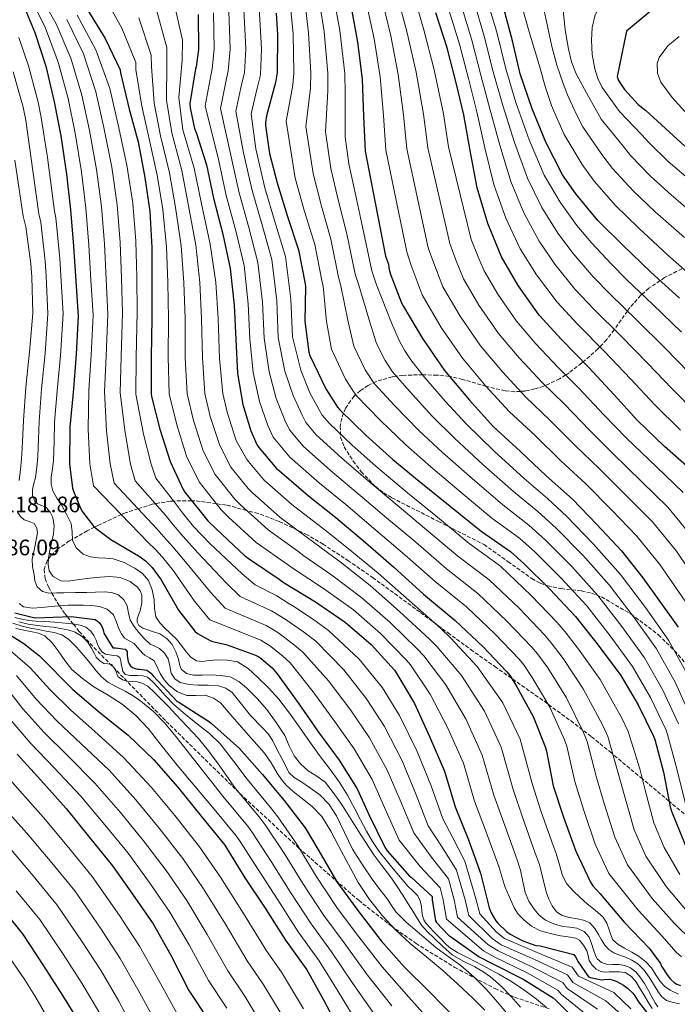
# Model space of a CAD drawing. Units: metres. Extents: x 641228 to 644680, y 4746076 to 4748460.
# Drawn here: x 643551 to 643845, y 4746845 to 4747284 of the extents above; entities that cross this region are included whole.
import ezdxf

# ---------------------------------------------------------------- set-up
doc = ezdxf.new("R2010")
doc.units = ezdxf.units.M
doc.header["$MEASUREMENT"] = 0
doc.linetypes.add('DGN Style 3', pattern=[2.435891, 1.739922, -0.695969])
for name, color, linetype, lineweight in [('Cota de punto acotado terreno', 7, 'Continuous', 0), ('Curva de nivel directora', 30, 'Continuous', 30), ('Curva de nivel intermedia', 30, 'Continuous', 0), ('Zona arbolada', 92, 'DGN Style 3', 0)]:
    doc.layers.add(name, color=color, linetype=linetype, lineweight=lineweight)
doc.styles.add('Style-Arial', font='arial.ttf')

msp = doc.modelspace()

# ---------------------------------------------------------------- linework, layer by layer
at = {"layer": 'Curva de nivel directora', "color": 30, "linetype": 'Continuous', "lineweight": 30, "flags": 128}
for points, elevation in [([(643551.63, 4747292.7), (643557.51, 4747278.39), (643562.41, 4747263.35), (643566.15, 4747247.48), (643569.06, 4747232.25), (643571.62, 4747215.16), (643573.38, 4747199.19), (643574.73, 4747182.94), (643575.78, 4747167.36), (643576.93, 4747151.74), (643576.04, 4747134.75), (643574.73, 4747119.32), (643573.09, 4747102.14), (643573.03, 4747085.82), (643574.37, 4747074.88), (643574.72, 4747073.56), (643577.86, 4747066.04), (643578.85, 4747064.38), (643583.91, 4747057.88), (643584.9, 4747056.92), (643591.49, 4747052.06), (643604.64, 4747044.28), (643606.92, 4747042.52), (643609.86, 4747039.55), (643614.02, 4747033.98), (643621.73, 4747020.48), (643628.99, 4747011.04), (643630.21, 4747010.11), (643635.87, 4747006.91), (643636.93, 4747006.52), (643643.04, 4747005.15), (643656.1, 4747000.44), (643657.63, 4746999.61), (643658.63, 4746998.97), (643663.52, 4746994.72), (643665.76, 4746992.06), (643675.11, 4746979.07), (643684.23, 4746965.95)], 1200), ([(643844.63, 4747293.43), (643833.43, 4747288.35), (643832.47, 4747287.74), (643821.84, 4747278.97), (643817.65, 4747258.72), (643818.32, 4747256.96), (643820.88, 4747252.89), (643827.06, 4747246.3), (643830.39, 4747243.58), (643847.92, 4747227.71)], 1375), ([(643580.98, 4747288.58), (643588.88, 4747275.68), (643595.57, 4747261.66), (643595.82, 4747260.42), (643599.69, 4747244.16), (643603.63, 4747229.6), (643606.61, 4747213.7), (643608.91, 4747198.46), (643609.84, 4747182.37), (643609.84, 4747166.82), (643609.84, 4747150.69), (643609.42, 4747133.63), (643609.48, 4747117.06), (643609.64, 4747115.84), (643613.39, 4747101.25), (643617.93, 4747086.91), (643623.72, 4747074.43), (643624.55, 4747073.12), (643634.73, 4747060.39), (643638.63, 4747056.58), (643651.11, 4747044.96), (643653.9, 4747042.95), (643666.67, 4747034.37), (643668.9, 4747032.74), (643682.86, 4747024.16), (643696.2, 4747015.14), (643707.72, 4747005.15), (643718.25, 4746993.67)], 1225), ([(643698.51, 4747291.17), (643701.7, 4747274.11), (643703.78, 4747257.63), (643704.3, 4747241.06), (643705.06, 4747225.47), (643714.12, 4747178.59), (643715.43, 4747174.94), (643715.59, 4747173.38), (643716.23, 4747170.82), (643721.32, 4747157.7), (643722.18, 4747156.13), (643730.66, 4747141.76), (643740.48, 4747127.43), (643751.62, 4747114.27), (643762.31, 4747102.47), (643774.53, 4747091.33), (643785.92, 4747080.42), (643797.63, 4747070.02), (643808.55, 4747058.72), (643819.62, 4747046.98), (643829.12, 4747034.91), (643844.96, 4747012.87)], 1300), ([(643851.17, 4747082.73), (643838.75, 4747093.51), (643826.62, 4747105.29), (643816.29, 4747116.62), (643804.87, 4747128.94), (643792.8, 4747141.32), (643782.75, 4747152.23), (643773.38, 4747165.45), (643765.96, 4747178.31), (643759.81, 4747193.16), (643755.14, 4747209.06), (643752, 4747225.7), (643749.16, 4747241.61), (643745.61, 4747256.45), (643741.7, 4747271.49), (643736.68, 4747287.24)], 1325), ([(643845.51, 4747159.78), (643832.64, 4747171.4), (643820.1, 4747183.62), (643809.09, 4747194.5), (643799.14, 4747206.34), (643793.19, 4747214.92), (643785.83, 4747229.45), (643779.62, 4747244.39), (643774.31, 4747259.94), (643770.89, 4747274.66), (643766.53, 4747290.79)], 1350), ([(643630.41, 4747286.42), (643630.6, 4747270.8), (643629.64, 4747263.06), (643629.35, 4747262.13), (643626.76, 4747246.74), (643626.92, 4747244.76), (643628.84, 4747235.51), (643629.55, 4747233.78), (643634.18, 4747219.35), (643637.26, 4747204.37), (643641.54, 4747188.31), (643644.78, 4747173.08), (643646.54, 4747156.6), (643647.27, 4747141.27), (643648.01, 4747126.2), (643650.41, 4747112.37), (643653.99, 4747100.6), (643656.74, 4747094.49), (643657.57, 4747093.17), (643665.54, 4747083.77), (643666.85, 4747082.65), (643679.75, 4747071.48), (643691.97, 4747061.91), (643705.19, 4747050.68), (643717.89, 4747039.61), (643731.2, 4747027.64), (643745.35, 4747015.86), (643757.6, 4747004.21), (643768.29, 4746993.14), (643769.86, 4746991.19), (643772.83, 4746986.29)], 1250), ([(643665.27, 4747287.02), (643665.94, 4747277.32), (643665.72, 4747260.56), (643665.02, 4747256.08), (643661.02, 4747241.2), (643660.63, 4747238.16), (643660.63, 4747236.94), (643662.33, 4747224.37), (643665.78, 4747211.28), (643670.36, 4747196.21), (643675.35, 4747181.29), (643678.33, 4747166.16), (643678.36, 4747164.91), (643678.07, 4747149.55), (643679.89, 4747135.63), (643680.4, 4747134.22), (643687.54, 4747119.34), (643692.79, 4747111.18), (643693.81, 4747109.97), (643705.46, 4747098.54), (643717.43, 4747087.79), (643729.17, 4747078.09), (643743.12, 4747066.96), (643756.91, 4747055.73), (643769.97, 4747046.64), (643776.05, 4747041.17), (643787.54, 4747029.93), (643799.02, 4747017.65), (643809.2, 4747004.81), (643819.22, 4746991.31), (643827.02, 4746978.19), (643833.9, 4746964.21), (643834.41, 4746962.8), (643838.38, 4746948.08)], 1275), ([(643548.58, 4747019.25), (643556.9, 4747017.14), (643557.96, 4747017.07), (643573.67, 4747017.59), (643584.52, 4747016.37), (643585.58, 4747015.63), (643586.25, 4747014.93), (643587.27, 4747013.49), (643587.94, 4747012.15), (643588.26, 4747011.15), (643588.39, 4747010.19), (643592.42, 4747003.7), (643593.48, 4747003.73), (643597.93, 4747003.09), (643598.7, 4747002.07), (643598.82, 4747001.27), (643598.82, 4747000.21), (643599.24, 4746997.43), (643599.69, 4746996.47), (643600.3, 4746995.6), (643601.16, 4746994.9), (643602.38, 4746994.39), (643603.46, 4746994.1), (643604.3, 4746994.1), (643607.56, 4746993.65), (643608.62, 4746993.01), (643609.32, 4746992.37), (643610.31, 4746991.12), (643621, 4746979.86), (643621.83, 4746979.35), (643635.56, 4746970.64), (643636.45, 4746969.84), (643648.87, 4746958.77), (643659.11, 4746947.28), (643668.93, 4746935.47), (643678.34, 4746923.31), (643684.32, 4746912.98), (643692.42, 4746899.19), (643701.8, 4746886.45), (643712.2, 4746872.82), (643722.53, 4746861.17), (643733.76, 4746850.1), (643745.47, 4746838.1)], 1175), ([(643540.39, 4747013.15), (643552.65, 4747005.67), (643559.56, 4747000.16), (643574.54, 4746985.03), (643586.67, 4746974.59), (643599.27, 4746964.61), (643610.66, 4746953.6), (643621.26, 4746941.57), (643631.78, 4746928.45), (643642.34, 4746915.59), (643643.27, 4746914.08), (643651.37, 4746901.03), (643660.42, 4746887.36), (643669.48, 4746873.15), (643678.95, 4746859.94), (643686.53, 4746846.47), (643694.18, 4746831.84)], 1150), ([(643718.25, 4746993.67), (643719.3, 4746992.1), (643727.08, 4746978.88), (643733.89, 4746964.1), (643740.49, 4746948.58), (643745.32, 4746932.64), (643751.24, 4746917.89), (643756.65, 4746903.11), (643760.45, 4746887.65), (643761.41, 4746885.32), (643763.49, 4746881.76), (643764.29, 4746880.77), (643768.2, 4746877.03), (643769.92, 4746875.81), (643775.49, 4746872.87), (643781.38, 4746870.82), (643783.2, 4746870.63), (643798.34, 4746866.72), (643799.08, 4746865.67), (643800.16, 4746863.46), (643804.8, 4746856.83), (643805.8, 4746856.48), (643810.66, 4746855.46), (643811.65, 4746855.62), (643814.44, 4746855.71), (643815.43, 4746855.49), (643817.19, 4746854.82), (643820.52, 4746852.99), (643822.31, 4746851.68), (643824.68, 4746849.44), (643825.57, 4746848.32), (643827.17, 4746845.6), (643833.99, 4746836.77)], 1225), ([(643772.83, 4746986.29), (643780.16, 4746973.05), (643785.6, 4746959.22), (643786.02, 4746957.49), (643789.06, 4746942.01), (643793.63, 4746928.09), (643799.2, 4746912.82), (643805.73, 4746898.97), (643806.85, 4746897.33), (643810.05, 4746893.81), (643820.83, 4746881.17), (643832, 4746869.59), (643836.96, 4746862.68), (643837.53, 4746861.46), (643840.25, 4746857.17), (643841.44, 4746855.77), (643843.17, 4746854.23), (643844.32, 4746853.56), (643845.98, 4746852.89)], 1250), ([(643684.23, 4746965.95), (643693.44, 4746953.5), (643701.44, 4746940.64), (643706.75, 4746929.18), (643713.82, 4746914.68), (643714.91, 4746913.05), (643724.86, 4746901.76), (643725.82, 4746901.08), (643734.98, 4746892.6), (643734.98, 4746891.13), (643736.48, 4746881.76), (643736.96, 4746881.08), (643742.33, 4746875.39), (643743.2, 4746874.72), (643756.06, 4746865.69), (643761.57, 4746862.81), (643775.9, 4746855.61), (643789.09, 4746847.42), (643790.37, 4746846.24), (643801.63, 4746835.07), (643811.87, 4746827.16), (643828.19, 4746813.92), (643840.28, 4746804.19), (643852.16, 4746794.3)], 1200), ([(643549.67, 4746956.2), (643560.23, 4746944.52), (643571.5, 4746931.88), (643581.86, 4746919.01), (643592.2, 4746906.28), (643601.13, 4746893.67), (643610.34, 4746880.39), (643618.31, 4746866.44), (643626.34, 4746850.66), (643635.08, 4746837.41)], 1125), ([(643838.38, 4746948.08), (643841.26, 4746932.69), (643841.9, 4746930.67), (643848.01, 4746915.76)], 1275), ([(643541.63, 4746888.58), (643551.96, 4746875.97), (643561.43, 4746861.66), (643569.91, 4746848.45), (643577.88, 4746835.42)], 1100)]:
    msp.add_lwpolyline(points, dxfattribs=dict(at, elevation=elevation))
at = {"layer": 'Curva de nivel intermedia', "color": 30, "linetype": 'Continuous', "lineweight": 0, "flags": 128}
for points, elevation in [([(643855.19, 4747194.53), (643842, 4747205.78), (643832.59, 4747214.26), (643823.72, 4747223.4), (643819.68, 4747228.34), (643810.46, 4747239.68), (643804.86, 4747249.8), (643799.27, 4747259.92), (643797.2, 4747265.26), (643795.87, 4747270.93), (643794.39, 4747279.59), (643793.6, 4747288.24), (643793.74, 4747295.54), (643795.59, 4747302.83), (643798.87, 4747308.25), (643803.55, 4747312.47), (643810.18, 4747316.65), (643817.15, 4747319.92), (643826.92, 4747323.62), (643836.9, 4747326.51), (643850.99, 4747329.38)], 1365), ([(643849.31, 4747213.17), (643840.43, 4747220.84), (643831.92, 4747229.09), (643828.51, 4747232.81), (643818.67, 4747243.09), (643814.77, 4747248.5), (643810.88, 4747253.91), (643808.95, 4747257.84), (643807.71, 4747262.16), (643806.52, 4747268.57), (643806.15, 4747274.99), (643806.45, 4747280.68), (643807.89, 4747286.29), (643809.76, 4747289.97), (643812.23, 4747293.34), (643814.96, 4747296.18), (643821.15, 4747300.63), (643825.76, 4747303.03), (643836.12, 4747307.68), (643846.62, 4747311.36)], 1370), ([(643559.04, 4747296.58), (643567, 4747282.3), (643573.61, 4747267), (643578.56, 4747250.41), (643581.94, 4747234.71), (643585.13, 4747217.18), (643587.32, 4747200.73), (643588.69, 4747184.09), (643589.4, 4747168.28), (643590.1, 4747152.71), (643589.39, 4747134.04), (643588.67, 4747118.14), (643589.6, 4747100.57), (643591.23, 4747085.75), (643592.97, 4747077.16), (643612.05, 4747056.82), (643615.2, 4747053.22), (643619.14, 4747048.72), (643624.87, 4747042.09), (643635.92, 4747028.58), (643642.49, 4747021.42), (643660.85, 4747013.63), (643664.15, 4747011.63), (643666.03, 4747010.45), (643672.83, 4747005.43), (643677.26, 4747001.75), (643688.73, 4746988.87), (643698.55, 4746975.91), (643706.96, 4746963.51), (643714.86, 4746948.98), (643720.65, 4746935.62), (643726.77, 4746921), (643734.57, 4746910.31), (643742.29, 4746900.5), (643744.82, 4746891.13), (643746.38, 4746883.35), (643759.92, 4746871.19), (643764.45, 4746868.33), (643778.91, 4746861.6), (643793.32, 4746854.24), (643795.34, 4746851.62), (643808.9, 4746842.4)], 1210), ([(643726.17, 4747297.11), (643731.26, 4747279.66), (643735.94, 4747261.69), (643740.03, 4747242.16), (643742.32, 4747227.31), (643752.43, 4747185.99), (643755.82, 4747177.48), (643758.27, 4747172.03), (643764.31, 4747161.62), (643772.71, 4747149.51), (643781.33, 4747139.43), (643791.36, 4747128.76), (643800.38, 4747119.71), (643811.9, 4747107.53), (643821.83, 4747097.26), (643835.16, 4747084.43), (643847.19, 4747072.97)], 1320), ([(643555.33, 4747294.64), (643562.26, 4747280.35), (643568.01, 4747265.18), (643572.35, 4747248.94), (643575.5, 4747233.48), (643578.38, 4747216.17), (643580.35, 4747199.96), (643581.71, 4747183.52), (643582.59, 4747167.82), (643583.51, 4747152.22), (643582.72, 4747134.4), (643581.7, 4747118.73), (643581.34, 4747101.36), (643582.13, 4747085.78), (643583.67, 4747076.02), (643608.35, 4747050.55), (643611.06, 4747047.87), (643614.5, 4747044.14), (643619.44, 4747038.03), (643628.82, 4747024.53), (643635.74, 4747016.23), (643658.47, 4747007.04), (643660.89, 4747005.62), (643662.33, 4747004.71), (643668.18, 4747000.07), (643671.51, 4746996.91), (643681.92, 4746983.97), (643691.39, 4746970.93), (643700.2, 4746958.51), (643708.15, 4746944.81), (643713.7, 4746932.4), (643720.3, 4746917.84), (643729.72, 4746906.03), (643738.63, 4746896.55), (643739.9, 4746891.13), (643741.43, 4746882.55), (643757.99, 4746868.44), (643763.01, 4746865.57), (643777.4, 4746858.6), (643791.2, 4746850.83), (643792.85, 4746848.93), (643805.26, 4746838.73)], 1205), ([(643588.54, 4747294.57), (643596.45, 4747280.32), (643602.56, 4747265), (643602.7, 4747261.83), (643605.24, 4747245.48), (643608.64, 4747230.95), (643612.14, 4747214.73), (643614.66, 4747199.33), (643616.35, 4747182.74), (643616.96, 4747166.82), (643617.23, 4747150.69), (643617.07, 4747133.45), (643617.5, 4747117.09), (643620.88, 4747103.17), (643625.32, 4747089.26), (643630.86, 4747077.75), (643640.77, 4747065.21), (643643.98, 4747062.06), (643656.4, 4747050.64), (643670.83, 4747040.58), (643673.29, 4747038.75), (643686.53, 4747030.14), (643699.89, 4747020.6), (643711.97, 4747010.05), (643723.37, 4746998.36), (643725.28, 4746996.12), (643734.09, 4746983.01), (643742.06, 4746967.86), (643748.94, 4746952.17), (643753.92, 4746935.25), (643759.32, 4746921.13), (643764.78, 4746906.08), (643767.42, 4746897.07), (643769.54, 4746892.31), (643771.65, 4746887.56), (643773.48, 4746884.73), (643775.91, 4746882.25), (643779.44, 4746879.38), (643783.43, 4746877.38), (643787.88, 4746876.13), (643792.36, 4746875.11), (643795.75, 4746874.62), (643799.14, 4746873.96), (643800.76, 4746873.07), (643802.63, 4746870.94), (643804.07, 4746868.39), (643804.66, 4746866.23), (643805.22, 4746864.07), (643806.44, 4746861.91), (643808.26, 4746860.13), (643810.3, 4746859.21), (643812.42, 4746858.92), (643814.1, 4746858.98), (643815.78, 4746859.05), (643818.5, 4746859.03), (643821.22, 4746858.63), (643824.03, 4746856.99), (643826.08, 4746854.44), (643827.96, 4746851.4), (643829.83, 4746848.36), (643831.57, 4746845.53), (643833.31, 4746842.69)], 1230), ([(643619.17, 4747294.24), (643623.52, 4747275), (643623.32, 4747266.05), (643621.89, 4747249.45), (643623.66, 4747235.01), (643628.75, 4747217.84), (643631.92, 4747201.95), (643635.89, 4747183.87), (643638.32, 4747166.82), (643639.42, 4747150.69), (643640.03, 4747132.89), (643641.55, 4747117.18), (643643.37, 4747108.94), (643647.49, 4747096.28), (643652.28, 4747087.69), (643658.88, 4747079.68), (643660.02, 4747078.5), (643672.27, 4747067.69), (643683.34, 4747059.2), (643686.44, 4747056.8), (643697.55, 4747048.07), (643710.96, 4747036.97), (643724.71, 4747024.76), (643738.72, 4747012.43), (643743.2, 4747008.19), (643755.13, 4746995.39), (643766.54, 4746979.15), (643774.28, 4746962.93), (643779.73, 4746943.08), (643783.57, 4746930.86), (643789.18, 4746915.01), (643790.28, 4746912.35), (643791.67, 4746907.44), (643793.06, 4746902.53), (643795.08, 4746898.48), (643798.12, 4746895.01), (643801.19, 4746892.14), (643804.32, 4746889.35), (643807.89, 4746886.51), (643811.33, 4746883.46), (643812.98, 4746880.72), (643814.15, 4746877.7), (643814.8, 4746875.48), (643815.72, 4746873.35), (643818.14, 4746871.2), (643820.93, 4746869.54), (643824.25, 4746867.72), (643827.52, 4746865.83), (643830.39, 4746863.5), (643832.93, 4746860.81), (643834.99, 4746857.66), (643837.06, 4746854.5), (643839.02, 4746852.51), (643841.31, 4746850.89), (643845.09, 4746849.04)], 1245), ([(643691.44, 4747292.29), (643693.71, 4747279.25)], 1295), ([(643705.42, 4747292.65), (643709.09, 4747275.5), (643711.82, 4747258.65), (643713.23, 4747241.33), (643714.38, 4747225.93), (643723.7, 4747180.44), (643725.65, 4747174.4), (643730.56, 4747161.28), (643739.07, 4747146.73), (643748.54, 4747132.95), (643759.05, 4747120.56), (643769.57, 4747109.04), (643780.99, 4747098.42), (643792.42, 4747087.2), (643803.68, 4747076.83), (643815.2, 4747065.15), (643826.51, 4747053.48), (643836.64, 4747040.83), (643852.41, 4747018.22)], 1305), ([(643712.34, 4747294.14), (643716.48, 4747276.88), (643719.86, 4747259.66), (643722.16, 4747241.61), (643723.69, 4747226.39), (643733.28, 4747182.29), (643735.7, 4747175.43), (643739.8, 4747164.86), (643747.49, 4747151.69), (643756.6, 4747138.47), (643766.47, 4747126.85), (643776.84, 4747115.61), (643787.46, 4747105.52), (643798.91, 4747093.97), (643809.73, 4747083.64), (643821.85, 4747071.57), (643833.41, 4747059.98), (643844.15, 4747046.75), (643859.85, 4747023.56)], 1310), ([(643719.25, 4747295.62), (643723.87, 4747278.27), (643727.9, 4747260.68), (643731.09, 4747241.88), (643733.01, 4747226.85), (643742.85, 4747184.14), (643745.76, 4747176.46), (643749.03, 4747168.45), (643755.9, 4747156.65), (643764.66, 4747143.99), (643773.9, 4747133.14), (643784.1, 4747122.19), (643793.92, 4747112.61), (643805.4, 4747100.75), (643815.78, 4747090.45), (643828.5, 4747078), (643840.3, 4747066.47), (643851.66, 4747052.67)], 1315), ([(643849.81, 4747126.44), (643838.9, 4747137.58), (643826.46, 4747149.97), (643814.61, 4747161.4), (643806.91, 4747169.36), (643798.04, 4747179.68), (643791.22, 4747188.76), (643784.07, 4747200.28), (643777.6, 4747213.3), (643771.76, 4747229.24), (643766.58, 4747245.77), (643762.31, 4747260.79), (643758.3, 4747276.79), (643753.55, 4747292.58)], 1340), ([(643846.44, 4747144.57), (643833.65, 4747156.98), (643821.89, 4747168.1), (643814.96, 4747175.08), (643806.26, 4747184.43), (643799.64, 4747192.25), (643792.15, 4747202.66), (643785.09, 4747214.71), (643778.35, 4747230.42), (643772.39, 4747247.16), (643767.87, 4747262.23), (643763.83, 4747278.55), (643759.17, 4747294.36)], 1345), ([(643852.84, 4747167.9), (643840.16, 4747179.11), (643827.4, 4747191.01), (643816.93, 4747201.09), (643807.33, 4747212.03), (643802.02, 4747219.39), (643794.04, 4747232.86), (643791.2, 4747239.3), (643788.35, 4747245.75), (643785.42, 4747254.25), (643783.04, 4747262.96), (643778.3, 4747278.74), (643773.89, 4747294.61)], 1355), ([(643611.6, 4747289.6), (643616.53, 4747271.67), (643616.44, 4747264.64), (643616.34, 4747248.12), (643618.65, 4747233.66), (643623.21, 4747216.8), (643626.17, 4747201.08), (643629.38, 4747183.5), (643631.2, 4747166.82), (643632.03, 4747150.69), (643632.38, 4747133.07), (643633.53, 4747117.15), (643635.87, 4747107.02), (643640.1, 4747093.94), (643645.14, 4747084.37), (643652.84, 4747074.86), (643654.67, 4747073.02), (643666.98, 4747062.01), (643679.17, 4747052.99), (643682.05, 4747050.78), (643693.88, 4747042.09), (643707.27, 4747031.51), (643720.46, 4747019.86), (643733.6, 4747007.74), (643737.23, 4747004.17), (643748.12, 4746991.26), (643758.38, 4746975.39), (643765.83, 4746959.34), (643771.13, 4746940.47), (643775.49, 4746927.62), (643781.05, 4746912.03), (643782.95, 4746906.97), (643784.47, 4746900.82), (643785.99, 4746894.66), (643787.09, 4746891.48), (643788.64, 4746888.42), (643790.51, 4746885.84), (643793.06, 4746884.1), (643796.4, 4746883.3), (643799.75, 4746882.66), (643802.65, 4746882.02), (643805.41, 4746880.84), (643807.63, 4746878.41), (643809.32, 4746875.62), (643810.68, 4746873.29), (643812.1, 4746870.98), (643813.9, 4746869.02), (643816.1, 4746867.53), (643818.73, 4746866.5), (643821.38, 4746865.54), (643824.24, 4746864.2), (643826.95, 4746862.5), (643829.68, 4746859.77), (643831.97, 4746856.68), (643833.9, 4746853.53), (643835.81, 4746850.37), (643837.51, 4746847.96), (643839.75, 4746846.18), (643842.63, 4746845.3), (643845.57, 4746844.71)], 1240), ([(643637.26, 4747287.16), (643637.65, 4747270.89), (643636.8, 4747262.17), (643636.24, 4747260), (643633.61, 4747245.59), (643639.71, 4747221.12), (643643.02, 4747205.55), (643647.32, 4747189.85), (643650.96, 4747174.39), (643652.88, 4747157.27), (643653.61, 4747141.57), (643655.09, 4747126.54), (643657.89, 4747113.67), (643661.62, 4747102.92), (643664.01, 4747097.76), (643671.44, 4747088.76), (643684.65, 4747077.13), (643696.45, 4747067.63), (643709.9, 4747056.23), (643722.77, 4747045.21), (643736.29, 4747033.3), (643750.39, 4747021.91), (643763.02, 4747009.91), (643773.93, 4746998.58), (643775.99, 4746996.11), (643779.72, 4746990.48), (643787.62, 4746977.17), (643794.11, 4746962.57), (643795.17, 4746959.7), (643798.74, 4746943.91), (643802.77, 4746931.09), (643807.9, 4746916), (643813.97, 4746902.85), (643827.05, 4746886.48), (643837.66, 4746875.05), (643844.05, 4746867.76), (643846.41, 4746865.67)], 1255), ([(643644.11, 4747287.9), (643644.71, 4747270.98), (643643.95, 4747261.28), (643643.12, 4747257.86), (643640.45, 4747244.43), (643645.23, 4747222.9), (643648.79, 4747206.74), (643653.1, 4747191.39), (643657.14, 4747175.7), (643659.23, 4747157.95), (643659.94, 4747141.88), (643662.17, 4747126.89), (643665.38, 4747114.97), (643669.25, 4747105.24), (643671.27, 4747101.03), (643677.34, 4747093.76), (643689.54, 4747082.79), (643700.93, 4747073.36), (643714.62, 4747061.78), (643727.66, 4747050.81), (643741.38, 4747038.96), (643755.43, 4747027.97), (643768.44, 4747015.61), (643779.57, 4747004.03), (643782.11, 4747001.03), (643786.61, 4746994.67), (643795.08, 4746981.3), (643802.61, 4746965.91), (643804.32, 4746961.9), (643808.42, 4746945.81), (643811.9, 4746934.09), (643816.6, 4746919.17), (643822.21, 4746906.73), (643833.27, 4746891.79), (643843.33, 4746880.51), (643851.13, 4746872.85)], 1260), ([(643650.95, 4747288.64), (643651.76, 4747271.06), (643651.11, 4747260.4), (643650, 4747255.72), (643647.3, 4747243.28), (643650.76, 4747224.68), (643654.55, 4747207.92), (643658.87, 4747192.93), (643663.32, 4747177.01), (643665.57, 4747158.63), (643666.28, 4747142.18), (643669.26, 4747127.23), (643672.87, 4747116.27), (643676.87, 4747107.56), (643678.54, 4747104.3), (643683.25, 4747098.76), (643694.44, 4747088.44), (643705.41, 4747079.08), (643719.34, 4747067.33), (643732.54, 4747056.41), (643746.47, 4747044.62), (643760.46, 4747034.02), (643773.86, 4747021.31), (643785.21, 4747009.47), (643788.24, 4747005.95), (643793.5, 4746998.86), (643802.54, 4746985.42), (643811.11, 4746969.26), (643813.48, 4746964.1), (643818.1, 4746947.71), (643821.04, 4746937.1), (643825.31, 4746922.34), (643830.45, 4746910.62), (643839.49, 4746897.1), (643848.99, 4746885.97)], 1265), ([(643657.8, 4747289.38), (643658.81, 4747271.15), (643658.26, 4747259.51), (643656.89, 4747253.59), (643654.14, 4747242.13), (643656.28, 4747226.45), (643660.32, 4747209.1), (643664.65, 4747194.47), (643669.5, 4747178.32), (643671.92, 4747159.31), (643672.62, 4747142.49), (643676.34, 4747127.58), (643680.36, 4747117.57), (643684.5, 4747109.88), (643685.81, 4747107.57), (643689.15, 4747103.76), (643699.34, 4747094.09), (643709.9, 4747084.81), (643724.05, 4747072.87), (643737.42, 4747062.01), (643751.56, 4747050.28), (643765.5, 4747040.07), (643779.27, 4747027.01), (643790.85, 4747014.92), (643794.37, 4747010.87), (643800.39, 4747003.04), (643810, 4746989.55), (643819.62, 4746972.61), (643822.63, 4746966.31), (643827.78, 4746949.6), (643830.18, 4746940.1), (643834.01, 4746925.52), (643838.7, 4746914.5), (643845.71, 4746902.4)], 1270), ([(643671.81, 4747288.34), (643672.89, 4747277.81), (643673.27, 4747260.46), (643672.82, 4747254.85), (643669.79, 4747238.84), (643673.78, 4747213.39), (643677.98, 4747198.52), (643682.53, 4747183.7), (643685.78, 4747167.62), (643686.31, 4747165.11), (643687.78, 4747149.37), (643689.99, 4747136.95), (643696.34, 4747123.56), (643700.95, 4747116.43), (643711.91, 4747105.12), (643723.26, 4747094.28), (643734.44, 4747084.47), (643748.02, 4747073.09), (643761.72, 4747061.62), (643774.09, 4747052.56), (643780.82, 4747046.47), (643792.44, 4747034.95), (643804.06, 4747022.35), (643814.49, 4747009.01), (643824.56, 4746995.27), (643832.57, 4746981.49), (643839.48, 4746966.95), (643840.19, 4746964.9), (643844.29, 4746949.67), (643848.12, 4746933.97)], 1280), ([(643678.36, 4747289.66), (643679.83, 4747278.29), (643680.82, 4747260.35), (643680.62, 4747253.62), (643678.56, 4747236.48), (643681.78, 4747215.5), (643685.61, 4747200.84), (643689.72, 4747186.1), (643693.23, 4747169.09), (643694.27, 4747165.32), (643697.48, 4747149.19), (643700.09, 4747138.28), (643705.15, 4747127.79), (643709.12, 4747121.69), (643718.37, 4747111.7), (643729.09, 4747100.77), (643739.7, 4747090.85), (643752.92, 4747079.23), (643766.52, 4747067.52), (643778.22, 4747058.49), (643785.59, 4747051.77), (643797.34, 4747039.96), (643809.09, 4747027.06), (643819.79, 4747013.21), (643829.9, 4746999.23), (643838.12, 4746984.8), (643845.06, 4746969.7)], 1285), ([(643684.9, 4747290.97), (643686.77, 4747278.77), (643688.38, 4747260.25), (643688.42, 4747252.4), (643687.33, 4747234.12), (643689.77, 4747217.61), (643693.23, 4747203.15), (643696.9, 4747188.51), (643700.68, 4747170.55), (643702.22, 4747165.52), (643707.19, 4747149), (643710.18, 4747139.6), (643713.95, 4747132.01), (643717.29, 4747126.94), (643724.82, 4747118.28), (643734.92, 4747107.26), (643744.97, 4747097.23), (643757.81, 4747085.36), (643771.32, 4747073.41), (643782.34, 4747064.42), (643790.36, 4747057.07), (643802.25, 4747044.98), (643814.12, 4747031.76), (643825.08, 4747017.41), (643835.24, 4747003.2), (643843.67, 4746988.1), (643850.64, 4746972.44)], 1290), ([(643845.91, 4747100.88), (643834.35, 4747112.34), (643823.83, 4747123.6), (643812.06, 4747135.95), (643800.07, 4747148.01), (643790.81, 4747157.94), (643781.6, 4747170.19), (643774.37, 4747181.79), (643767.9, 4747195.53), (643762.63, 4747210.47), (643758.59, 4747226.88), (643754.96, 4747243), (643751.17, 4747257.9), (643747.23, 4747273.26), (643742.3, 4747289.02)], 1330), ([(643853.06, 4747108.25), (643842.08, 4747119.39), (643831.36, 4747130.59), (643819.26, 4747142.96), (643807.34, 4747154.71), (643798.86, 4747163.65), (643789.82, 4747174.94), (643782.8, 4747185.28), (643775.98, 4747197.91), (643770.12, 4747211.88), (643765.18, 4747228.06), (643760.77, 4747244.38), (643756.74, 4747259.34), (643752.76, 4747275.02), (643747.92, 4747290.8)], 1335), ([(643847.67, 4747186.82), (643834.7, 4747198.4), (643824.76, 4747207.67), (643815.53, 4747217.72), (643810.85, 4747223.87), (643802.25, 4747236.27), (643799.96, 4747240.96), (643797.67, 4747245.65), (643795.51, 4747250.57), (643793.6, 4747255.6), (643790.7, 4747263.81), (643788.42, 4747272.18), (643786.53, 4747281.17), (643784.64, 4747290.16)], 1360), ([(643571.74, 4747284.25), (643579.21, 4747268.82), (643584.76, 4747251.87), (643588.38, 4747235.94), (643591.88, 4747218.2), (643594.28, 4747201.5), (643595.67, 4747184.67), (643596.21, 4747168.74), (643596.68, 4747153.19), (643596.07, 4747133.69), (643595.64, 4747117.55), (643597.85, 4747099.79), (643600.32, 4747085.71), (643602.27, 4747078.3), (643615.76, 4747063.09), (643619.35, 4747058.57), (643623.77, 4747053.31), (643630.29, 4747046.14), (643643.01, 4747032.63), (643649.24, 4747026.62), (643663.23, 4747020.23), (643667.4, 4747017.64), (643669.74, 4747016.19), (643677.49, 4747010.78), (643683, 4747006.6), (643695.55, 4746993.77), (643705.72, 4746980.89), (643713.72, 4746968.52), (643721.57, 4746953.16), (643727.59, 4746938.84), (643733.24, 4746924.16), (643739.42, 4746914.59), (643745.95, 4746904.45), (643749.75, 4746891.13), (643751.34, 4746884.14), (643761.84, 4746873.93), (643765.9, 4746871.09), (643780.41, 4746864.59), (643795.44, 4746857.64), (643797.83, 4746854.31), (643812.53, 4746846.06), (643820.77, 4746838.7)], 1215), ([(643576.49, 4747286.2), (643584.81, 4747270.65), (643590.96, 4747253.33), (643594.81, 4747237.17), (643598.63, 4747219.21), (643601.25, 4747202.27), (643602.66, 4747185.25), (643603.03, 4747169.2), (643603.26, 4747153.68), (643602.74, 4747133.34), (643602.61, 4747116.95), (643606.1, 4747099.01), (643609.42, 4747085.68), (643611.57, 4747079.44), (643619.47, 4747069.35), (643623.49, 4747063.92), (643628.41, 4747057.9), (643635.72, 4747050.19), (643650.1, 4747036.68), (643655.99, 4747031.81), (643665.6, 4747026.82), (643670.66, 4747023.65), (643673.44, 4747021.93), (643682.15, 4747016.14), (643688.75, 4747011.45), (643702.36, 4746998.67), (643712.88, 4746985.87), (643720.48, 4746973.52), (643728.29, 4746957.33), (643734.54, 4746942.06), (643739.72, 4746927.31), (643744.28, 4746918.86), (643749.61, 4746908.4), (643754.67, 4746891.13), (643756.29, 4746884.93), (643763.77, 4746876.68), (643767.34, 4746873.85), (643781.91, 4746867.58), (643797.55, 4746861.05), (643800.32, 4746857), (643816.16, 4746849.73), (643823.74, 4746842.54)], 1220), ([(643604.02, 4747284.96), (643609.54, 4747268.33), (643609.57, 4747263.24), (643610.79, 4747246.8), (643613.64, 4747232.31), (643617.68, 4747215.77), (643620.41, 4747200.2), (643622.87, 4747183.12), (643624.08, 4747166.82), (643624.63, 4747150.69), (643624.73, 4747133.26), (643625.52, 4747117.12), (643628.38, 4747105.1), (643632.71, 4747091.6), (643638, 4747081.06), (643646.8, 4747070.03), (643649.32, 4747067.54), (643661.69, 4747056.33), (643675, 4747046.78), (643677.67, 4747044.77), (643690.2, 4747036.11), (643703.58, 4747026.05), (643716.22, 4747014.96), (643728.48, 4747003.05), (643731.25, 4747000.15), (643741.1, 4746987.13), (643750.22, 4746971.62), (643757.38, 4746955.75), (643762.53, 4746937.86), (643767.4, 4746924.38), (643772.91, 4746909.06), (643774.17, 4746905.31), (643774.44, 4746904.33), (643775.51, 4746899.37), (643776.58, 4746894.41), (643778.22, 4746890.59), (643780.58, 4746887.05), (643782.81, 4746884.3), (643785.57, 4746882.09), (643789.41, 4746880.39), (643793.38, 4746879.3), (643796.53, 4746878.92), (643799.68, 4746878.47), (643802.88, 4746877.03), (643805.22, 4746874.5), (643806.22, 4746871.65), (643807.04, 4746868.77), (643807.76, 4746866.76), (643808.74, 4746864.81), (643810.6, 4746863.22), (643812.93, 4746862.47), (643815.72, 4746862.33), (643818.5, 4746862.25), (643821.14, 4746861.8), (643823.68, 4746860.84), (643825.97, 4746859.01), (643827.78, 4746856.77), (643829.82, 4746853.79), (643831.72, 4746850.73), (643833.13, 4746847.91), (643834.56, 4746845.09), (643835.83, 4746843.41)], 1235), ([(643693.71, 4747279.25), (643695.93, 4747260.15), (643696.22, 4747251.17), (643696.1, 4747231.77), (643697.77, 4747219.72), (643700.86, 4747205.46), (643704.09, 4747190.91), (643708.13, 4747172.02), (643710.17, 4747165.73), (643716.9, 4747148.82), (643720.28, 4747140.92), (643722.76, 4747136.23), (643725.45, 4747132.19), (643731.28, 4747124.86), (643740.75, 4747113.74), (643750.24, 4747103.61), (643762.71, 4747091.5), (643776.12, 4747079.31), (643786.47, 4747070.34), (643795.13, 4747062.37), (643807.15, 4747049.99), (643819.16, 4747036.47), (643830.37, 4747021.6), (643840.59, 4747007.16), (643849.22, 4746991.4)], 1295), ([(643550.33, 4747276.22), (643554.65, 4747263.5), (643558.99, 4747247.31), (643560.38, 4747240.42), (643563.16, 4747222.58), (643566.31, 4747198.59), (643566.84, 4747195.66), (643568.61, 4747177.54), (643569.11, 4747169.92), (643570.11, 4747152.83), (643568.99, 4747134.21), (643567.55, 4747118.48), (643566.36, 4747104.44), (643566.1, 4747095.87), (643565.84, 4747087.3), (643565.38, 4747083.54), (643564.81, 4747079.81), (643564.75, 4747076.76), (643565.48, 4747073.73), (643567.4, 4747070.52), (643569.42, 4747067.52), (643571.69, 4747063.39), (643573.77, 4747059.17), (643574.16, 4747055.43), (643574.41, 4747051.59), (643576.15, 4747048.09), (643579.05, 4747045.47), (643582.45, 4747044.29), (643585.93, 4747043.78), (643589.2, 4747043.65), (643592.46, 4747043.42), (643597.45, 4747041.83), (643602.19, 4747039.3), (643605.63, 4747036.91), (643608.27, 4747033.73), (643609.87, 4747029.5), (643610.79, 4747025.15), (643611.01, 4747021.31), (643611.63, 4747017.54), (643613.31, 4747014.88), (643615.47, 4747012.58), (643618.18, 4747010.06), (643620.84, 4747007.52), (643623.02, 4747004.76), (643625.16, 4747001.92), (643627.19, 4746999.55), (643629.74, 4746997.86), (643632.08, 4746997.5), (643635.61, 4746997.94), (643639.15, 4746998.3), (643643.59, 4746998.23), (643648.01, 4746997.38), (643652.84, 4746994.4), (643656.94, 4746990.56), (643661.91, 4746985.77), (643666.5, 4746980.67), (643671.23, 4746974.5), (643675.82, 4746968.22), (643680.26, 4746961.9), (643684.71, 4746955.58), (643689.1, 4746949.75), (643693.45, 4746943.87), (643697.13, 4746937.95), (643700.49, 4746931.84), (643703.05, 4746926.8), (643705.64, 4746921.76), (643708.35, 4746917.17), (643711.37, 4746912.77), (643714.42, 4746908.84)], 1195), ([(643845.42, 4747276.64), (643840.29, 4747272.47), (643836.46, 4747267.27), (643835.54, 4747264.6), (643835.61, 4747260.21), (643837.23, 4747256.2), (643842.16, 4747249.33), (643847.92, 4747243.2)], 1380), ([(643547.81, 4747260.85), (643552.34, 4747245.01), (643553.48, 4747239.24), (643555.9, 4747221.95), (643559.3, 4747197.47), (643560.18, 4747193.67), (643562.2, 4747176.33), (643562.63, 4747169.61), (643563.36, 4747152.86), (643562.06, 4747135.04), (643560.53, 4747119.28), (643559.43, 4747104.79), (643559.16, 4747096.92), (643558.89, 4747089.06), (643558.44, 4747084.38), (643557.74, 4747079.74), (643557.12, 4747077.05), (643556.46, 4747074.37), (643556.49, 4747071.68), (643557.58, 4747068.99), (643558.64, 4747067.99), (643560.66, 4747067.26), (643562.51, 4747066.27), (643564.35, 4747064.22), (643565.61, 4747061.83), (643566.13, 4747058.18), (643565.84, 4747054.56), (643564.93, 4747050.56), (643564.01, 4747046.56), (643563.6, 4747043.69), (643563.43, 4747040.8), (643563.9, 4747038), (643565.74, 4747035.46), (643569.09, 4747033.65), (643572.55, 4747033.47), (643577.32, 4747034.13), (643582.09, 4747034.79), (643586.58, 4747035.19), (643591.08, 4747035.46), (643595.6, 4747035.01), (643600.04, 4747033.25), (643603.43, 4747030.7), (643604.62, 4747029.09), (643605.32, 4747027.26), (643605.32, 4747023.69), (643604.52, 4747020.16), (643603.85, 4747018.34), (643603.24, 4747016.51), (643603.26, 4747015.09), (643604.01, 4747013.7), (643605.74, 4747012.47), (643607.59, 4747011.78), (643610.45, 4747010.88), (643613.29, 4747009.89)], 1190), ([(643548.64, 4747221.33), (643552.28, 4747196.36), (643553.51, 4747191.68), (643555.8, 4747175.13), (643556.14, 4747169.3), (643556.61, 4747152.89), (643555.12, 4747135.88), (643553.51, 4747120.07), (643552.51, 4747105.14), (643552.15, 4747098.94), (643551.79, 4747092.74), (643551.49, 4747088), (643551.08, 4747083.27), (643550.48, 4747078.36)], 1185), ([(643549.77, 4747064.26), (643551.06, 4747062.31), (643552.81, 4747060.77), (643555.04, 4747060.09), (643557.2, 4747059.14), (643558.46, 4747057.15), (643558.73, 4747055.04), (643558.16, 4747051.89), (643557.55, 4747048.74), (643556.95, 4747045.97), (643556.39, 4747043.2), (643556.5, 4747039.79), (643557.16, 4747036.35), (643557.56, 4747033.58), (643558.57, 4747030.88), (643560.89, 4747028.76), (643563.82, 4747028.07), (643567.16, 4747028.18), (643570.51, 4747028.29), (643575.66, 4747028.34), (643580.81, 4747028.39), (643584.67, 4747028.49), (643588.52, 4747028.61), (643591.72, 4747028.38), (643594.86, 4747027.27)], 1185), ([(643550.47, 4747023.53), (643552.52, 4747021.99), (643556.52, 4747021.41), (643560.52, 4747021.63), (643566.49, 4747022.23), (643572.46, 4747022.69), (643575.85, 4747022.71), (643579.24, 4747022.66), (643582.8, 4747022.51), (643586.35, 4747022.15), (643589.8, 4747020.92), (643592.59, 4747018.37), (643594.01, 4747015.12), (643595.15, 4747011.84), (643596.25, 4747009.85), (643597.61, 4747008), (643599.72, 4747006.78), (643601.83, 4747005.6), (643603.24, 4747003.96), (643604.65, 4747002.31), (643605.66, 4747001.29), (643606.7, 4747000.32), (643608.7, 4746999.21), (643610.6, 4746997.99), (643612.13, 4746995.18), (643613.45, 4746992.26), (643615.27, 4746989.44), (643617.45, 4746986.79), (643621.2, 4746984.04), (643625.45, 4746982.4), (643629.51, 4746982.42), (643633.58, 4746982.47), (643637.32, 4746981.22), (643640.52, 4746979.04), (643645.71, 4746973.04), (643650.82, 4746967.04), (643655.52, 4746961.87), (643660.14, 4746956.61), (643663.07, 4746952.25), (643665.8, 4746947.75), (643667.64, 4746944.93), (643669.74, 4746942.31), (643672.98, 4746939.5), (643676.33, 4746936.83), (643681.33, 4746932.89), (643685.77, 4746928.38), (643689.73, 4746921.74), (643693.32, 4746914.91), (643697.62, 4746906.92), (643701.96, 4746898.95), (643706.95, 4746891.23), (643712.77, 4746884.07), (643718.82, 4746877.66), (643725.25, 4746871.68), (643732.53, 4746865.68), (643739.78, 4746859.65), (643746.54, 4746853.52), (643753.16, 4746847.23), (643758.58, 4746841.84)], 1180), ([(643594.86, 4747027.27), (643597.2, 4747025.15), (643598.7, 4747022.4), (643599.39, 4747019.16), (643600.17, 4747016), (643601.91, 4747013.15), (643603.95, 4747010.47), (643606.38, 4747007.77), (643609.03, 4747005.35), (643611.12, 4747004.36), (643613.26, 4747003.39), (643615.45, 4747001.28), (643617.13, 4746998.75), (643617.77, 4746995.6), (643618.41, 4746992.42), (643620.03, 4746989.86), (643622.38, 4746988.16), (643626.32, 4746987.34), (643630.28, 4746987.01), (643634.96, 4746986.94), (643639.63, 4746986.72), (643642.91, 4746985.71), (643645.67, 4746983.65), (643649.87, 4746978.51), (643653.93, 4746973.38), (643659.2, 4746967.98), (643661.72, 4746965.21), (643663.78, 4746962.11), (643665.81, 4746958.19), (643667.82, 4746954.27), (643669.42, 4746951.13), (643671.05, 4746948), (643673.43, 4746945.72), (643676.39, 4746943.94), (643680.65, 4746941), (643684.87, 4746937.98), (643689, 4746933.71), (643692.26, 4746928.67), (643695.84, 4746921.14), (643699.49, 4746913.7), (643703.89, 4746906.73), (643708.55, 4746899.94), (643711.78, 4746895.67), (643715.01, 4746891.42), (643716.85, 4746888.55), (643718.82, 4746885.76), (643723.45, 4746881.21), (643728.36, 4746876.96), (643732.48, 4746873.41), (643736.65, 4746869.92), (643742.23, 4746865.83), (643747.85, 4746861.76), (643753.74, 4746856.69), (643759.24, 4746851.17), (643764.18, 4746845.53), (643768.93, 4746839.74)], 1185), ([(643547.62, 4747014.62), (643552.33, 4747013.22), (643555.69, 4747012.5), (643559.05, 4747011.81), (643562.63, 4747011.14), (643566.22, 4747010.47), (643569.56, 4747009.44), (643572.55, 4747007.59), (643576.17, 4747004.03), (643579.43, 4747000.23), (643582.16, 4746996.82), (643584.91, 4746993.41), (643587.35, 4746990.7), (643590.12, 4746988.32), (643593.96, 4746986.27), (643597.87, 4746984.36), (643601.41, 4746982.16), (643604.84, 4746979.78), (643610.47, 4746975.28), (643615.5, 4746970.18), (643620.58, 4746963.97), (643625.58, 4746957.7), (643633.82, 4746947.2), (643642.07, 4746936.7), (643652.6, 4746924), (643654.7, 4746921.13), (643663.1, 4746908.3), (643671.64, 4746894.79), (643680.94, 4746880.46), (643690.09, 4746867.92), (643699.62, 4746853.83), (643709.37, 4746839.78)], 1160), ([(643548.55, 4747017.26), (643551.66, 4747016.42), (643554.88, 4747015.88), (643558.12, 4747015.52), (643562.29, 4747015.36), (643566.44, 4747015.14), (643569.55, 4747014.82), (643572.65, 4747014.47), (643575.18, 4747014.16), (643577.71, 4747013.8), (643580.33, 4747012.91), (643582.57, 4747011.14), (643583.93, 4747009.16), (643584.94, 4747007.04), (643585.54, 4747005.33), (643586.19, 4747003.62), (643587.37, 4747001.93), (643589.03, 4747000.84), (643590.84, 4747000.47), (643592.65, 4747000.2), (643594.33, 4747000.08), (643595.53, 4746999.4), (643595.89, 4746997.91), (643596.14, 4746996.42), (643596.48, 4746994.74), (643596.84, 4746993.06), (643598.02, 4746991.8), (643599.88, 4746991.3), (643601.68, 4746991.25), (643603.47, 4746991.24), (643605.7, 4746991.22), (643607.85, 4746990.63), (643610.28, 4746988.53), (643612.33, 4746986.21), (643615.91, 4746982.22), (643619.63, 4746978.37), (643624.85, 4746973.96), (643630.15, 4746969.64), (643635.53, 4746965.48), (643640.36, 4746960.8), (643646.36, 4746952.88), (643652.36, 4746944.96), (643662.85, 4746932.42), (643666.13, 4746928.19), (643674.84, 4746915.58), (643682.85, 4746902.22), (643692.41, 4746887.77), (643701.23, 4746875.9), (643712.7, 4746861.2), (643724.55, 4746847.72), (643732.08, 4746839.32)], 1170), ([(643550.35, 4747015.3), (643554.49, 4747014.3), (643558.67, 4747013.57), (643562.23, 4747013.2), (643565.8, 4747012.84), (643569.04, 4747012.35), (643572.27, 4747011.72), (643575.57, 4747010.64), (643578.6, 4747008.77), (643580.98, 4747006.32), (643582.89, 4747003.56), (643583.89, 4747001.56), (643584.94, 4746999.56), (643586.48, 4746997.91), (643588.33, 4746996.64), (643590.06, 4746996.56), (643591.69, 4746996.29), (643592.78, 4746994.9), (643593.64, 4746993.38), (643594.13, 4746992), (643594.79, 4746990.66), (643596.66, 4746989.38), (643598.83, 4746988.77), (643601.11, 4746988.61), (643603.37, 4746988.42), (643605.8, 4746987.72), (643608.01, 4746986.5), (643610.88, 4746983.94), (643613.55, 4746981.25), (643617.02, 4746977.59), (643620.49, 4746973.92), (643625.55, 4746968.56), (643630.57, 4746963.17), (643635.15, 4746957.68), (643639.37, 4746951.91), (643643.29, 4746946.37), (643647.21, 4746940.83), (643657.72, 4746928.21), (643660.42, 4746924.66), (643668.97, 4746911.94), (643677.24, 4746898.51), (643686.67, 4746884.11), (643695.66, 4746871.91), (643706.16, 4746857.51), (643716.96, 4746843.75)], 1165), ([(643549, 4747012.36), (643552.63, 4747011.57), (643556.27, 4747010.88), (643559.19, 4747010.23), (643561.96, 4747009.06), (643565.27, 4747005.94), (643567.98, 4747002.34), (643570.88, 4746998.08), (643573.99, 4746993.99), (643578.74, 4746989.9), (643583.88, 4746986.31), (643590.21, 4746982.49), (643596.46, 4746978.53), (643602.6, 4746973.4), (643608.07, 4746967.59), (643614.57, 4746959.44), (643621.1, 4746951.33), (643629.01, 4746941.95), (643636.93, 4746932.58), (643647.47, 4746919.79), (643648.99, 4746917.61), (643657.24, 4746904.66), (643666.03, 4746891.08), (643675.21, 4746876.81), (643684.52, 4746863.93), (643693.07, 4746850.15), (643701.77, 4746835.81)], 1155), ([(643539.42, 4747008.5), (643555.44, 4746994.69), (643564.28, 4746984.99), (643573.45, 4746975.92), (643584.29, 4746966.27), (643597.16, 4746954.74), (643609.59, 4746941.36), (643620, 4746928.84), (643631.08, 4746914.88), (643640.45, 4746901.28), (643650.8, 4746884.99), (643661.07, 4746868.34), (643667.68, 4746858.91), (643677.55, 4746842.51)], 1145), ([(643613.29, 4747009.89), (643616.43, 4747007.9), (643618.89, 4747005.09), (643620.46, 4747001.92), (643621.67, 4746998.66), (643622.12, 4746996.41), (643622.89, 4746994.18), (643625.32, 4746992.19), (643628.33, 4746991.49), (643632.33, 4746991.5), (643636.33, 4746991.55), (643640.58, 4746991.37), (643644.81, 4746990.69), (643648.71, 4746988.7), (643652.07, 4746985.79), (643656.83, 4746981.08), (643661.19, 4746976.06), (643665.36, 4746970.38), (643669.16, 4746964.48), (643671.19, 4746959.98), (643673.29, 4746955.49), (643676.19, 4746951.87), (643679.59, 4746948.7), (643683.53, 4746946.35), (643687.21, 4746943.74), (643690.84, 4746939.12), (643694.15, 4746934.27), (643698.01, 4746928.27), (643701.86, 4746922.27), (643705.39, 4746916.72), (643708.93, 4746911.17), (643712.49, 4746906.47), (643716.13, 4746901.82), (643719.08, 4746897.54), (643721.93, 4746893.18), (643724.3, 4746889.39), (643726.66, 4746885.6), (643728.46, 4746882.68), (643730.28, 4746879.78), (643732.88, 4746876.87), (643735.81, 4746874.24), (643739.8, 4746870.32), (643743.94, 4746866.56), (643748.89, 4746863.72), (643754.09, 4746861.25), (643757.61, 4746859.12), (643761, 4746856.77), (643765.83, 4746852.61), (643770.28, 4746848.06), (643774.47, 4746843.23)], 1190), ([(643549.3, 4746991.26), (643558.18, 4746980.74), (643567.51, 4746970.99), (643578.28, 4746960.83), (643590.74, 4746949.03), (643602.66, 4746935.77), (643613.05, 4746923.2), (643623.59, 4746909.58), (643632.92, 4746896.06), (643642.68, 4746880.35), (643652.39, 4746863.92), (643659.53, 4746853.54), (643669.17, 4746837.5)], 1140), ([(643543.15, 4746987.82), (643552.08, 4746976.5), (643561.56, 4746966.06), (643572.26, 4746955.39), (643584.33, 4746943.31), (643595.73, 4746930.19), (643606.1, 4746917.56), (643616.11, 4746904.27), (643625.39, 4746890.83), (643634.56, 4746875.71), (643643.71, 4746859.5), (643651.38, 4746848.16), (643660.78, 4746832.49)], 1135), ([(643545.98, 4746972.25), (643555.62, 4746961.13), (643566.25, 4746949.96), (643577.91, 4746937.59), (643588.8, 4746924.6), (643599.15, 4746911.92), (643608.62, 4746898.97), (643617.87, 4746885.61), (643626.43, 4746871.08), (643635.03, 4746855.08), (643643.23, 4746842.79)], 1130), ([(643544.21, 4746947.3), (643551.93, 4746938.46), (643561.39, 4746927.89), (643571.99, 4746915.19), (643583.11, 4746901.5), (643595.37, 4746884.13), (643604.26, 4746870.49), (643612.18, 4746856.4), (643621.9, 4746838.91)], 1120), ([(643543.89, 4746932.12), (643553.83, 4746921.05), (643564.4, 4746908.54), (643575.32, 4746895.12), (643586.88, 4746878.51), (643595.68, 4746864.98), (643603.6, 4746851.16), (643612.71, 4746834.37)], 1115), ([(643546.28, 4746914.2), (643556.81, 4746901.88), (643567.54, 4746888.73), (643578.4, 4746872.9), (643587.09, 4746859.47), (643595.03, 4746845.91), (643603.52, 4746829.82)], 1110), ([(643714.42, 4746908.84), (643717.57, 4746904.99), (643720.85, 4746901.13), (643724.17, 4746897.31), (643726.44, 4746895.22), (643728.65, 4746892.99), (643729.7, 4746890.69), (643730.21, 4746888.22), (643730.41, 4746886.13), (643730.66, 4746884.03), (643731.25, 4746882.18), (643732.26, 4746880.54), (643735.58, 4746877.02), (643738.98, 4746873.6), (643740.81, 4746871.7), (643742.76, 4746869.92), (643746.39, 4746867.62), (643750.21, 4746865.66), (643754.78, 4746863.3), (643759.33, 4746860.93), (643764.77, 4746857.95), (643770.15, 4746854.85), (643773.6, 4746852.63), (643776.96, 4746850.27), (643781.68, 4746846.86), (643786.08, 4746843.07)], 1195), ([(643549.22, 4746895.23), (643559.75, 4746882.35), (643569.92, 4746867.28), (643578.5, 4746853.96), (643586.45, 4746840.67)], 1105), ([(643543.92, 4746868.73), (643553.04, 4746855.36), (643557.53, 4746848.3), (643568.24, 4746829.76)], 1095)]:
    msp.add_lwpolyline(points, dxfattribs=dict(at, elevation=elevation))
at = {"layer": 'Zona arbolada', "color": 92, "linetype": 'DGN Style 3', "lineweight": 0}
for points in [[(643846.54, 4747172.91, 1354.8), (643838.87, 4747169, 1351.15), (643836.83, 4747167.62, 1350), (643831.78, 4747164.2, 1346.99), (643828.78, 4747161.59, 1345), (643828.16, 4747161.05, 1344.59), (643822.91, 4747155.04, 1340.6), (643822.22, 4747154.05, 1340), (643816.4, 4747145.77, 1335), (643816.31, 4747145.64, 1334.92), (643812.92, 4747141.18, 1332.14), (643809.96, 4747138.07, 1330), (643809.06, 4747137.13, 1329.35), (643802.5, 4747131.36, 1325), (643801.79, 4747130.73, 1324.52), (643796.28, 4747126.51, 1320.99), (643794.64, 4747125.48, 1320), (643791.94, 4747123.77, 1318.41), (643785.52, 4747120.8, 1315), (643784.8, 4747120.47, 1314.62), (643780.84, 4747119.23, 1312.68), (643776.55, 4747118.31, 1310.8), (643774.47, 4747118.18, 1310), (643771.87, 4747118.01, 1309.07), (643767.66, 4747118.41, 1307.68), (643760.11, 4747120.13, 1305.29), (643759.19, 4747120.41, 1305), (643748.58, 4747123.53, 1302), (643742.84, 4747124.84, 1300.07), (643742.66, 4747124.86, 1300), (643737.19, 4747125.42, 1297.73), (643730.75, 4747125.53, 1295), (643728.44, 4747125.57, 1294.29), (643721.97, 4747125.32, 1292.76), (643719.04, 4747124.93, 1290), (643717.16, 4747124.68, 1284.85), (643710.01, 4747122.56, 1282.55), (643706.47, 4747120.83, 1281.42), (643702.95, 4747118.57, 1280.32), (643700.1, 4747116.05, 1279.36), (643696.33, 4747110.67, 1277.72), (643694.6, 4747106.17, 1276.5), (643693.95, 4747102.73, 1275.61), (643694.1, 4747097.77, 1274.3), (643695.66, 4747093.42, 1273.02), (643699.71, 4747087.08, 1271.26), (643703.34, 4747082.28, 1270.27), (643709.68, 4747075.68, 1269.49), (643713.23, 4747072.91, 1269.5), (643717.03, 4747070.63, 1269.82), (643737.61, 4747060.2, 1272.38), (643758.18, 4747049.77, 1274.94), (643768.87, 4747042.19, 1276.16), (643779.56, 4747034.6, 1277.38), (643783.22, 4747032.51, 1278.14), (643786.55, 4747031.31, 1279.33), (643792.56, 4747030.13, 1282.22), (643801.72, 4747029.06, 1287.41), (643806.23, 4747028.1, 1289.86), (643810.6, 4747026.41, 1291.9), (643823.85, 4747018.73, 1297.57), (643836.13, 4747009.45, 1303.04), (643843.31, 4747002.39, 1306.4), (643853.22, 4746991.03, 1311.41)], [(643849.38, 4746928.04, 1279.01), (643840.79, 4746935.22, 1275), (643828.9, 4746945.16, 1270), (643815.71, 4746956.18, 1265), (643815.08, 4746956.71, 1272.13), (643806.06, 4746964.03, 1270.14), (643798.17, 4746970.12, 1267.36), (643784.35, 4746980.27, 1260.94), (643763.62, 4746994.88, 1250.14), (643753.25, 4747002.2, 1245.43), (643742.89, 4747009.71, 1241.92), (643729.49, 4747019.67, 1239.3), (643708.75, 4747034.83, 1236.98), (643697.81, 4747042.4, 1235.51), (643686.31, 4747049.9, 1233.22), (643679.22, 4747054.08, 1237.48), (643674.82, 4747056.21, 1240), (643666.71, 4747060.13, 1240.78), (643657.28, 4747063.65, 1237.12), (643652.11, 4747065.01, 1235), (643643.1, 4747067.38, 1231.77), (643638.55, 4747068.02, 1230), (643628.97, 4747069.36, 1225.78), (643627.58, 4747069.33, 1225), (643619.58, 4747069.2, 1220), (643618.12, 4747069.18, 1219.12), (643611.39, 4747068.01, 1215), (643610, 4747067.77, 1214.13), (643603.66, 4747065.76, 1210), (643597.85, 4747063.92, 1206.15), (643596.15, 4747063.14, 1205), (643585.7, 4747058.35, 1200.65), (643584.22, 4747057.58, 1200), (643580.94, 4747055.88, 1198.34), (643574.37, 4747052.21, 1195), (643572.88, 4747051.37, 1194.34), (643567.7, 4747047.73, 1192.08), (643564.65, 4747044.79, 1190.63), (643563.58, 4747043.28, 1190), (643562.98, 4747042.45, 1189.66), (643561.7, 4747038.67, 1188.56), (643562.15, 4747034.54, 1187.51), (643563.62, 4747030.85, 1186.3), (643565.15, 4747028.11, 1185), (643567.42, 4747024.02, 1181.67), (643568.55, 4747022.39, 1180), (643571.05, 4747018.77, 1176.36), (643572.05, 4747017.53, 1175), (643574.72, 4747014.21, 1170), (643577.29, 4747011.02, 1169.47), (643583.91, 4747003.82, 1168.19), (643616.22, 4746970.84, 1172.81), (643649.19, 4746938.54, 1177.41), (643675.31, 4746914.37, 1179.82), (643702.18, 4746890.93, 1182.53), (643716.64, 4746879.52, 1185), (643727.79, 4746871.69, 1187.58), (643745.08, 4746861.01, 1192.18), (643763.11, 4746851.5, 1197.12), (643771.85, 4746847.68, 1199.84), (643787.33, 4746842.47, 1205.94)], [(643849.38, 4746928.04, 1279.01), (643840.79, 4746935.22, 1275), (643828.9, 4746945.16, 1270), (643815.71, 4746956.18, 1265), (643815.08, 4746956.71, 1272.13), (643806.06, 4746964.03, 1270.14), (643798.17, 4746970.12, 1267.36), (643784.35, 4746980.27, 1260.94), (643763.62, 4746994.88, 1250.14), (643753.25, 4747002.2, 1245.43), (643742.89, 4747009.71, 1241.92), (643729.49, 4747019.67, 1239.3), (643708.75, 4747034.83, 1236.98), (643697.81, 4747042.4, 1235.51), (643686.31, 4747049.9, 1233.22), (643679.22, 4747054.08, 1237.48), (643674.82, 4747056.21, 1240), (643666.71, 4747060.13, 1240.78), (643657.28, 4747063.65, 1237.12), (643652.11, 4747065.01, 1235), (643643.1, 4747067.38, 1231.77), (643638.55, 4747068.02, 1230), (643628.97, 4747069.36, 1225.78), (643627.58, 4747069.33, 1225), (643619.58, 4747069.2, 1220), (643618.12, 4747069.18, 1219.12), (643611.39, 4747068.01, 1215), (643610, 4747067.77, 1214.13), (643603.66, 4747065.76, 1210), (643597.85, 4747063.92, 1206.15), (643596.15, 4747063.14, 1205), (643585.7, 4747058.35, 1200.65), (643584.22, 4747057.58, 1200), (643580.94, 4747055.88, 1198.34), (643574.37, 4747052.21, 1195), (643572.88, 4747051.37, 1194.34), (643567.7, 4747047.73, 1192.08), (643564.65, 4747044.79, 1190.63), (643563.58, 4747043.28, 1190), (643562.98, 4747042.45, 1189.66), (643561.7, 4747038.67, 1188.56), (643562.15, 4747034.54, 1187.51), (643563.62, 4747030.85, 1186.3), (643565.15, 4747028.11, 1185), (643567.42, 4747024.02, 1181.67), (643568.55, 4747022.39, 1180), (643571.05, 4747018.77, 1176.36), (643572.05, 4747017.53, 1175), (643574.72, 4747014.21, 1170), (643577.29, 4747011.02, 1169.47), (643583.91, 4747003.82, 1168.19), (643616.22, 4746970.84, 1172.81), (643649.19, 4746938.54, 1177.41), (643675.31, 4746914.37, 1179.82), (643702.18, 4746890.93, 1182.53), (643716.64, 4746879.52, 1185), (643727.79, 4746871.69, 1187.58), (643745.08, 4746861.01, 1192.18), (643763.11, 4746851.5, 1197.12), (643771.85, 4746847.68, 1199.84), (643787.33, 4746842.47, 1205.94)]]:
    msp.add_polyline3d(points, dxfattribs=at)

# ---------------------------------------------------------------- texts
at = {"layer": 'Cota de punto acotado terreno', "color": 7, "linetype": 'Continuous', "lineweight": 0, "style": 'Style-Arial'}
for s, p in [('1181.86', (643543.34, 4747064.19, 1181.86)), ('1186.09', (643534.28, 4747044.98, 1186.09))]:
    msp.add_text(s, height=7, dxfattribs=at).set_placement(p)

doc.saveas('drawing.dxf')
